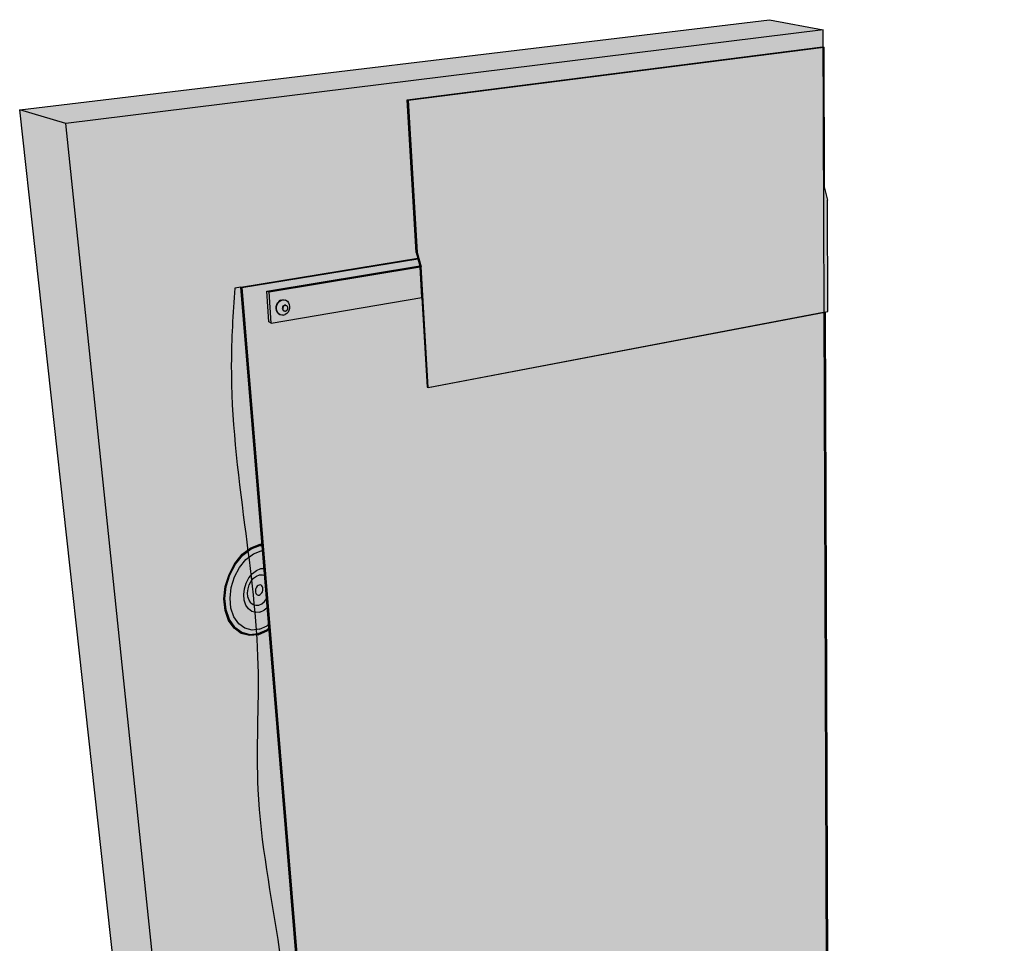
# Model space of a CAD drawing. Units: inches. Extents: x 1745 to 2324, y 1645 to 1842.
# Drawn here: x 1745 to 1792, y 1690 to 1734 of the extents above; entities that cross this region are included whole.
import ezdxf

# ---------------------------------------------------------------- set-up
doc = ezdxf.new("R2010")
doc.units = ezdxf.units.IN
doc.header["$MEASUREMENT"] = 0
for name, color, linetype in [('100 STATIC CONTENTS', 7, 'Continuous'), ('106     Adhered', 7, 'Continuous'), ('108     Induction Welded', 7, 'Continuous')]:
    doc.layers.add(name, color=color, linetype=linetype)

msp = doc.modelspace()

# ---------------------------------------------------------------- hatches: boundary and pattern name
at = {"layer": '100 STATIC CONTENTS', "true_color": 0xffffff}
h = msp.add_hatch(color=7, dxfattribs=at)
h.dxf.hatch_style = 1
h.paths.add_polyline_path([(1783.737, 1733.753), (1747.155, 1729.222), (1754.81, 1655.798), (1783.975, 1668.697)])
h.paths.add_polyline_path([(1783.737, 1733.753), (1781.143, 1734.239), (1744.93, 1729.894), (1747.155, 1729.222)])
h.paths.add_polyline_path([(1747.155, 1729.222), (1744.93, 1729.894), (1752.888, 1657.661), (1754.81, 1655.798)])
h.paths.add_polyline_path([(1754.81, 1655.798), (1752.888, 1657.661), (1753.228, 1654.57), (1762.781, 1645.06), (1762.521, 1648.324)])
h.paths.add_polyline_path([(1792.492, 1663.025), (1783.975, 1668.697), (1754.81, 1655.798), (1762.521, 1648.324)])
h.paths.add_polyline_path([(1792.418, 1660.042), (1792.492, 1663.025), (1762.521, 1648.324), (1762.781, 1645.06)])
at = {"layer": '100 STATIC CONTENTS'}
h = msp.add_hatch(color=253, dxfattribs=at)
h.dxf.hatch_style = 1
h.paths.add_polyline_path([(1783.955, 1725.533), (1764.318, 1722.308), (1764.657, 1716.476), (1783.816, 1720.126), (1783.972, 1720.156)])
h.paths.add_polyline_path([(1763.7, 1730.352), (1763.65, 1730.364), (1764.083, 1722.998), (1764.158, 1722.719), (1764.164, 1722.697), (1764.257, 1722.35), (1764.269, 1722.305), (1764.355, 1720.834), (1764.608, 1716.493), (1764.657, 1716.476), (1764.318, 1722.308), (1764.131, 1723.002)])
h.paths.add_polyline_path([(1783.955, 1725.533), (1783.795, 1726.167), (1764.131, 1723.002), (1764.318, 1722.308)])
h.paths.add_polyline_path([(1783.795, 1726.167), (1783.771, 1732.92), (1763.7, 1730.352), (1764.131, 1723.002)])
h.paths.add_polyline_path([(1783.771, 1732.92), (1783.74, 1732.926), (1783.717, 1732.93), (1763.65, 1730.364), (1763.7, 1730.352)])
h = msp.add_hatch(color=253, dxfattribs=at)
h.dxf.hatch_style = 1
h.paths.add_polyline_path([(1764.164, 1722.697), (1764.158, 1722.719), (1755.611, 1721.332), (1755.66, 1721.316)])
h = msp.add_hatch(color=253, dxfattribs=at)
h.dxf.hatch_style = 1
h.paths.add_polyline_path([(1783.839, 1720.13), (1764.61, 1716.466), (1764.355, 1720.834), (1757.071, 1719.59), (1756.971, 1719.653), (1756.876, 1721.14), (1764.257, 1722.35), (1764.164, 1722.697), (1755.66, 1721.316), (1760.849, 1658.548), (1784.019, 1668.788)])
at = {"layer": '100 STATIC CONTENTS', "true_color": 0xffffff}
h = msp.add_hatch(color=7, dxfattribs=at)
h.dxf.hatch_style = 1
h.paths.add_polyline_path([(1764.355, 1720.834), (1764.269, 1722.305), (1756.974, 1721.107), (1757.071, 1719.59)])
h.paths.add_polyline_path([(1757.968, 1720.398), (1757.963, 1720.3), (1757.937, 1720.206), (1757.892, 1720.121), (1757.83, 1720.051), (1757.755, 1720.002), (1757.674, 1719.975), (1757.591, 1719.974), (1757.512, 1719.998), (1757.5, 1720.002), (1757.43, 1720.049), (1757.375, 1720.117), (1757.338, 1720.201), (1757.321, 1720.295), (1757.325, 1720.393), (1757.352, 1720.488), (1757.397, 1720.573), (1757.46, 1720.643), (1757.534, 1720.692), (1757.575, 1720.706), (1757.616, 1720.719), (1757.699, 1720.72), (1757.711, 1720.716), (1757.778, 1720.696), (1757.79, 1720.692), (1757.859, 1720.644), (1757.914, 1720.575), (1757.952, 1720.492)], flags=16)
h.paths.add_polyline_path([(1757.884, 1720.328), (1757.882, 1720.291), (1757.872, 1720.255), (1757.854, 1720.223), (1757.831, 1720.196), (1757.802, 1720.177), (1757.771, 1720.167), (1757.74, 1720.166), (1757.71, 1720.176), (1757.685, 1720.184), (1757.658, 1720.202), (1757.637, 1720.228), (1757.623, 1720.26), (1757.617, 1720.296), (1757.619, 1720.333), (1757.629, 1720.369), (1757.646, 1720.401), (1757.67, 1720.428), (1757.698, 1720.447), (1757.729, 1720.457), (1757.761, 1720.457), (1757.785, 1720.449), (1757.791, 1720.448), (1757.816, 1720.44), (1757.842, 1720.422), (1757.863, 1720.396), (1757.877, 1720.364)], flags=0)
h.paths.add_polyline_path([(1756.974, 1721.107), (1756.876, 1721.14), (1756.971, 1719.653), (1757.071, 1719.59)])
h.paths.add_polyline_path([(1764.269, 1722.305), (1764.257, 1722.35), (1756.876, 1721.14), (1756.974, 1721.107)])
at = {"layer": '100 STATIC CONTENTS'}
h = msp.add_hatch(color=253, dxfattribs=at)
h.dxf.hatch_style = 1
h.paths.add_polyline_path([(1755.66, 1721.316), (1755.611, 1721.332), (1756.997, 1704.602), (1757.042, 1704.605)])
h = msp.add_hatch(color=253, dxfattribs=at)
h.dxf.hatch_style = 1
h.paths.add_polyline_path([(1757.042, 1704.605), (1756.997, 1704.602), (1758.731, 1683.662), (1758.773, 1683.665)])
at = {"layer": '106     Adhered'}
h = msp.add_hatch(color=252, dxfattribs=at)
h.dxf.hatch_style = 1
edge = h.paths.add_edge_path()
edge.add_line((1755.611, 1721.332), (1755.315, 1721.284))
edge.add_spline(control_points=[(1755.315, 1721.284), (1755.236, 1720.05), (1754.991, 1716.233), (1755.742, 1710.166), (1756.644, 1703.36), (1756.156, 1696.463), (1757.568, 1689.529), (1758.353, 1681.842), (1758.149, 1674.823), (1758.524, 1668.644), (1759.031, 1663.364), (1760.043, 1660.111), (1760.572, 1658.413)], knot_values=[0, 0, 0, 0, 3.704463, 11.459341, 18.263936, 24.268719, 32.055415, 39.364402, 47.420207, 53.074833, 57.948107, 63.267518, 63.267518, 63.267518, 63.267518], degree=3, periodic=0)
edge.add_line((1760.572, 1658.413), (1760.814, 1658.52))
edge.add_line((1760.814, 1658.52), (1755.611, 1721.332))
at = {"layer": '108     Induction Welded'}
h = msp.add_hatch(color=254, dxfattribs=at)
h.dxf.hatch_style = 1
h.paths.add_polyline_path([(1756.797, 1707.392), (1756.785, 1707.402), (1756.653, 1707.444), (1756.51, 1707.435), (1756.366, 1707.375), (1756.23, 1707.27), (1756.112, 1707.125), (1756.02, 1706.951), (1755.961, 1706.76), (1755.939, 1706.565), (1755.955, 1706.381), (1756.008, 1706.219), (1756.094, 1706.09), (1756.207, 1706.004), (1756.34, 1705.966), (1756.482, 1705.979), (1756.625, 1706.04), (1756.758, 1706.146), (1756.874, 1706.289), (1756.893, 1706.326)], flags=0)
h.paths.add_polyline_path([(1756.592, 1706.934), (1756.629, 1706.905), (1756.657, 1706.863), (1756.674, 1706.809), (1756.678, 1706.748), (1756.671, 1706.685), (1756.652, 1706.622), (1756.622, 1706.565), (1756.583, 1706.518), (1756.539, 1706.483), (1756.491, 1706.463), (1756.444, 1706.459), (1756.401, 1706.472), (1756.363, 1706.501), (1756.335, 1706.543), (1756.318, 1706.597), (1756.313, 1706.658), (1756.32, 1706.722), (1756.34, 1706.785), (1756.37, 1706.842), (1756.408, 1706.89), (1756.453, 1706.925), (1756.501, 1706.944), (1756.548, 1706.948)], flags=0)
h.paths.add_polyline_path([(1756.765, 1707.748), (1756.579, 1707.737), (1756.37, 1707.652), (1756.174, 1707.5), (1756.003, 1707.291), (1755.87, 1707.039), (1755.785, 1706.763), (1755.753, 1706.481), (1755.776, 1706.215), (1755.854, 1705.981), (1755.978, 1705.797), (1756.142, 1705.674), (1756.333, 1705.62), (1756.538, 1705.639), (1756.743, 1705.728), (1756.934, 1705.88), (1756.893, 1706.326), (1756.874, 1706.289), (1756.758, 1706.146), (1756.625, 1706.04), (1756.482, 1705.979), (1756.34, 1705.966), (1756.207, 1706.004), (1756.094, 1706.09), (1756.008, 1706.219), (1755.955, 1706.381), (1755.939, 1706.565), (1755.961, 1706.76), (1756.02, 1706.951), (1756.112, 1707.125), (1756.23, 1707.27), (1756.366, 1707.375), (1756.51, 1707.435), (1756.653, 1707.444), (1756.785, 1707.402), (1756.797, 1707.392)], flags=0)
h.paths.add_polyline_path([(1756.579, 1707.737), (1756.765, 1707.748), (1756.688, 1708.602), (1756.596, 1708.598), (1756.217, 1708.448), (1755.858, 1708.173), (1755.545, 1707.793), (1755.302, 1707.334), (1755.147, 1706.83), (1755.091, 1706.317), (1755.136, 1705.832), (1755.28, 1705.411), (1755.509, 1705.08), (1755.807, 1704.863), (1756.152, 1704.771), (1756.521, 1704.809), (1756.889, 1704.973), (1757.007, 1705.068), (1756.934, 1705.88), (1756.743, 1705.728), (1756.538, 1705.639), (1756.333, 1705.62), (1756.142, 1705.674), (1755.978, 1705.797), (1755.854, 1705.981), (1755.776, 1706.215), (1755.753, 1706.481), (1755.785, 1706.763), (1755.87, 1707.039), (1756.003, 1707.291), (1756.174, 1707.5), (1756.37, 1707.652)], flags=16)
h.paths.add_polyline_path([(1755.545, 1707.793), (1755.858, 1708.173), (1756.217, 1708.448), (1756.596, 1708.598), (1756.688, 1708.602), (1756.665, 1708.862), (1756.538, 1708.857), (1756.111, 1708.69), (1755.707, 1708.382), (1755.355, 1707.955), (1755.081, 1707.439), (1754.907, 1706.872), (1754.844, 1706.294), (1754.896, 1705.75), (1755.059, 1705.276), (1755.318, 1704.906), (1755.653, 1704.663), (1756.042, 1704.562), (1756.455, 1704.606), (1756.867, 1704.79), (1757.021, 1704.914), (1757.007, 1705.068), (1756.889, 1704.973), (1756.521, 1704.809), (1756.152, 1704.771), (1755.807, 1704.863), (1755.509, 1705.08), (1755.28, 1705.411), (1755.136, 1705.832), (1755.091, 1706.317), (1755.147, 1706.83), (1755.302, 1707.334)], flags=16)
h.paths.add_polyline_path([(1755.355, 1707.955), (1755.707, 1708.382), (1756.111, 1708.69), (1756.538, 1708.857), (1756.665, 1708.862), (1756.661, 1708.903), (1756.539, 1708.898), (1756.103, 1708.728), (1755.691, 1708.415), (1755.332, 1707.98), (1755.054, 1707.453), (1754.876, 1706.875), (1754.812, 1706.286), (1754.866, 1705.731), (1755.031, 1705.249), (1755.295, 1704.872), (1755.637, 1704.625), (1756.033, 1704.522), (1756.455, 1704.567), (1756.874, 1704.754), (1757.024, 1704.875), (1757.021, 1704.914), (1756.867, 1704.79), (1756.455, 1704.606), (1756.042, 1704.562), (1755.653, 1704.663), (1755.318, 1704.906), (1755.059, 1705.276), (1754.896, 1705.75), (1754.844, 1706.294), (1754.907, 1706.872), (1755.081, 1707.439)], flags=17)
h.paths.add_polyline_path([(1755.332, 1707.98), (1755.691, 1708.415), (1756.103, 1708.728), (1756.539, 1708.898), (1756.661, 1708.903), (1756.659, 1708.922), (1756.539, 1708.917), (1756.1, 1708.746), (1755.684, 1708.43), (1755.322, 1707.991), (1755.041, 1707.46), (1754.862, 1706.876), (1754.797, 1706.283), (1754.851, 1705.723), (1755.018, 1705.236), (1755.285, 1704.856), (1755.63, 1704.607), (1756.029, 1704.503), (1756.454, 1704.549), (1756.877, 1704.738), (1757.026, 1704.858), (1757.024, 1704.875), (1756.874, 1704.754), (1756.455, 1704.567), (1756.033, 1704.522), (1755.637, 1704.625), (1755.295, 1704.872), (1755.031, 1705.249), (1754.866, 1705.731), (1754.812, 1706.286), (1754.876, 1706.875), (1755.054, 1707.453)])
h = msp.add_hatch(color=254, dxfattribs=at)
h.dxf.hatch_style = 1
h.paths.add_polyline_path([(1756.893, 1706.326), (1756.874, 1706.289), (1756.758, 1706.146), (1756.625, 1706.04), (1756.482, 1705.979), (1756.34, 1705.966), (1756.207, 1706.004), (1756.094, 1706.09), (1756.008, 1706.219), (1755.955, 1706.381), (1755.939, 1706.565), (1755.961, 1706.76), (1756.02, 1706.951), (1756.112, 1707.125), (1756.23, 1707.27), (1756.366, 1707.375), (1756.51, 1707.435), (1756.653, 1707.444), (1756.797, 1707.399), (1756.765, 1707.748), (1756.579, 1707.737), (1756.37, 1707.652), (1756.174, 1707.5), (1756.003, 1707.291), (1755.87, 1707.039), (1755.785, 1706.763), (1755.753, 1706.481), (1755.776, 1706.215), (1755.854, 1705.981), (1755.978, 1705.797), (1756.142, 1705.674), (1756.333, 1705.62), (1756.538, 1705.639), (1756.743, 1705.728), (1756.934, 1705.88)])
h.paths.add_polyline_path([(1756.797, 1707.392), (1756.785, 1707.402), (1756.653, 1707.444), (1756.51, 1707.435), (1756.366, 1707.375), (1756.23, 1707.27), (1756.112, 1707.125), (1756.02, 1706.951), (1755.961, 1706.76), (1755.939, 1706.565), (1755.955, 1706.381), (1756.008, 1706.219), (1756.094, 1706.09), (1756.207, 1706.004), (1756.34, 1705.966), (1756.482, 1705.979), (1756.625, 1706.04), (1756.758, 1706.146), (1756.874, 1706.289), (1756.893, 1706.326)], flags=17)
h.paths.add_polyline_path([(1756.363, 1706.501), (1756.335, 1706.543), (1756.318, 1706.597), (1756.313, 1706.658), (1756.32, 1706.722), (1756.34, 1706.785), (1756.37, 1706.842), (1756.408, 1706.89), (1756.453, 1706.925), (1756.501, 1706.944), (1756.548, 1706.948), (1756.592, 1706.934), (1756.629, 1706.905), (1756.657, 1706.863), (1756.674, 1706.809), (1756.678, 1706.748), (1756.671, 1706.685), (1756.652, 1706.622), (1756.622, 1706.565), (1756.583, 1706.518), (1756.539, 1706.483), (1756.491, 1706.463), (1756.444, 1706.459), (1756.401, 1706.472)], flags=16)

# ---------------------------------------------------------------- linework, layer by layer
at = {"layer": '100 STATIC CONTENTS'}
for p, q in [((1744.93, 1729.894), (1781.143, 1734.239)), ((1781.143, 1734.239), (1783.737, 1733.753)), ((1783.737, 1733.753), (1747.155, 1729.222)), ((1783.975, 1668.697), (1783.737, 1733.753)), ((1763.65, 1730.364), (1783.717, 1732.93)), ((1763.7, 1730.352), (1783.771, 1732.92)), ((1783.717, 1732.93), (1783.74, 1732.926)), ((1783.74, 1732.926), (1783.771, 1732.92)), ((1783.771, 1732.92), (1783.795, 1726.167)), ((1783.773, 1732.203), (1783.795, 1726.167)), ((1764.083, 1722.998), (1763.65, 1730.364)), ((1763.65, 1730.364), (1763.7, 1730.352)), ((1763.7, 1730.352), (1764.131, 1723.002)), ((1747.155, 1729.222), (1744.93, 1729.894)), ((1753.228, 1654.57), (1744.93, 1729.894)), ((1754.81, 1655.798), (1747.155, 1729.222)), ((1783.795, 1726.167), (1783.955, 1725.533)), ((1783.972, 1720.156), (1783.955, 1725.533)), ((1755.611, 1721.332), (1764.158, 1722.719)), ((1755.66, 1721.316), (1764.164, 1722.697)), ((1764.083, 1722.998), (1764.158, 1722.719)), ((1764.131, 1723.002), (1764.318, 1722.308)), ((1764.158, 1722.719), (1764.164, 1722.697)), ((1764.158, 1722.719), (1764.164, 1722.697)), ((1764.164, 1722.697), (1764.257, 1722.35)), ((1764.164, 1722.697), (1764.257, 1722.35)), ((1756.876, 1721.14), (1764.257, 1722.35)), ((1756.974, 1721.107), (1764.269, 1722.305)), ((1764.257, 1722.35), (1764.269, 1722.305)), ((1764.257, 1722.35), (1764.269, 1722.305)), ((1764.355, 1720.834), (1764.269, 1722.305)), ((1764.355, 1720.834), (1764.269, 1722.305)), ((1764.657, 1716.476), (1764.318, 1722.308)), ((1760.814, 1658.52), (1755.611, 1721.332)), ((1755.611, 1721.332), (1755.66, 1721.316)), ((1755.66, 1721.316), (1760.849, 1658.548)), ((1756.971, 1719.653), (1756.876, 1721.14)), ((1756.876, 1721.14), (1756.974, 1721.107)), ((1757.071, 1719.59), (1756.974, 1721.107)), ((1757.071, 1719.59), (1764.355, 1720.834)), ((1764.355, 1720.834), (1764.608, 1716.493)), ((1764.355, 1720.834), (1764.608, 1716.493)), ((1757.321, 1720.295), (1757.325, 1720.393)), ((1757.325, 1720.393), (1757.352, 1720.488)), ((1757.333, 1720.291), (1757.338, 1720.389)), ((1757.338, 1720.389), (1757.364, 1720.484)), ((1757.352, 1720.488), (1757.397, 1720.573)), ((1757.364, 1720.484), (1757.41, 1720.569)), ((1757.46, 1720.643), (1757.397, 1720.573)), ((1757.41, 1720.569), (1757.472, 1720.639)), ((1757.534, 1720.692), (1757.46, 1720.643)), ((1757.472, 1720.639), (1757.546, 1720.688)), ((1757.534, 1720.692), (1757.575, 1720.706)), ((1757.546, 1720.688), (1757.587, 1720.702)), ((1757.575, 1720.706), (1757.616, 1720.719)), ((1757.587, 1720.702), (1757.628, 1720.715)), ((1757.616, 1720.719), (1757.699, 1720.72)), ((1757.619, 1720.333), (1757.617, 1720.296)), ((1757.629, 1720.369), (1757.619, 1720.333)), ((1757.628, 1720.715), (1757.711, 1720.716)), ((1757.646, 1720.401), (1757.629, 1720.369)), ((1757.643, 1720.325), (1757.641, 1720.288)), ((1757.653, 1720.361), (1757.643, 1720.325)), ((1757.67, 1720.428), (1757.646, 1720.401)), ((1757.671, 1720.393), (1757.653, 1720.361)), ((1757.698, 1720.447), (1757.67, 1720.428)), ((1757.694, 1720.42), (1757.671, 1720.393)), ((1757.723, 1720.439), (1757.694, 1720.42)), ((1757.729, 1720.457), (1757.698, 1720.447)), ((1757.711, 1720.716), (1757.699, 1720.72)), ((1757.711, 1720.716), (1757.778, 1720.696)), ((1757.754, 1720.449), (1757.723, 1720.439)), ((1757.761, 1720.457), (1757.729, 1720.457)), ((1757.785, 1720.449), (1757.754, 1720.449)), ((1757.761, 1720.457), (1757.785, 1720.449)), ((1757.79, 1720.692), (1757.778, 1720.696)), ((1757.791, 1720.448), (1757.785, 1720.449)), ((1757.79, 1720.692), (1757.859, 1720.644)), ((1757.791, 1720.448), (1757.816, 1720.44)), ((1757.842, 1720.422), (1757.816, 1720.44)), ((1757.863, 1720.396), (1757.842, 1720.422)), ((1757.859, 1720.644), (1757.914, 1720.575)), ((1757.877, 1720.364), (1757.863, 1720.396)), ((1757.884, 1720.328), (1757.877, 1720.364)), ((1757.882, 1720.291), (1757.884, 1720.328)), ((1757.914, 1720.575), (1757.952, 1720.492)), ((1757.952, 1720.492), (1757.968, 1720.398)), ((1757.968, 1720.398), (1757.963, 1720.3)), ((1757.338, 1720.201), (1757.321, 1720.295)), ((1757.35, 1720.197), (1757.333, 1720.291)), ((1757.375, 1720.117), (1757.338, 1720.201)), ((1757.387, 1720.113), (1757.35, 1720.197)), ((1757.375, 1720.117), (1757.43, 1720.049)), ((1757.443, 1720.045), (1757.387, 1720.113)), ((1757.43, 1720.049), (1757.5, 1720.002)), ((1757.512, 1719.998), (1757.443, 1720.045)), ((1757.512, 1719.998), (1757.5, 1720.002)), ((1757.591, 1719.974), (1757.512, 1719.998)), ((1757.674, 1719.975), (1757.591, 1719.974)), ((1757.617, 1720.296), (1757.623, 1720.26)), ((1757.623, 1720.26), (1757.637, 1720.228)), ((1757.637, 1720.228), (1757.658, 1720.202)), ((1757.641, 1720.288), (1757.648, 1720.252)), ((1757.648, 1720.252), (1757.662, 1720.22)), ((1757.658, 1720.202), (1757.685, 1720.184)), ((1757.662, 1720.22), (1757.683, 1720.194)), ((1757.674, 1719.975), (1757.755, 1720.002)), ((1757.683, 1720.194), (1757.71, 1720.176)), ((1757.685, 1720.184), (1757.71, 1720.176)), ((1757.71, 1720.176), (1757.74, 1720.166)), ((1757.74, 1720.166), (1757.771, 1720.167)), ((1757.83, 1720.051), (1757.755, 1720.002)), ((1757.802, 1720.177), (1757.771, 1720.167)), ((1757.802, 1720.177), (1757.831, 1720.196)), ((1757.892, 1720.121), (1757.83, 1720.051)), ((1757.831, 1720.196), (1757.854, 1720.223)), ((1757.854, 1720.223), (1757.872, 1720.255)), ((1757.872, 1720.255), (1757.882, 1720.291)), ((1757.937, 1720.206), (1757.892, 1720.121)), ((1757.963, 1720.3), (1757.937, 1720.206)), ((1764.657, 1716.476), (1783.839, 1720.13)), ((1764.657, 1716.476), (1783.816, 1720.126)), ((1783.816, 1720.126), (1783.972, 1720.156)), ((1783.839, 1720.13), (1784.019, 1668.788)), ((1757.071, 1719.59), (1756.971, 1719.653)), ((1764.608, 1716.493), (1764.657, 1716.476)), ((1764.608, 1716.493), (1764.657, 1716.476))]:
    msp.add_line(p, q, dxfattribs=at)
at = {"layer": '106     Adhered'}
for q in [(1755.315, 1721.284), (1760.814, 1658.52)]:
    msp.add_line((1755.611, 1721.332), q, dxfattribs=at)
msp.add_spline([(1755.315, 1721.284), (1755.152, 1717.583), (1755.792, 1709.855), (1756.435, 1703.081), (1756.435, 1697.076), (1757.467, 1689.358), (1758.176, 1682.083), (1758.267, 1674.028), (1758.576, 1668.382), (1759.173, 1663.546), (1760.572, 1658.413)], degree=3, dxfattribs=at)
at = {"layer": '108     Induction Welded'}
for p, q in [((1756.1, 1708.746), (1756.539, 1708.917)), ((1756.539, 1708.917), (1756.659, 1708.922)), ((1756.661, 1708.903), (1756.659, 1708.922)), ((1755.322, 1707.991), (1755.684, 1708.43)), ((1755.684, 1708.43), (1756.1, 1708.746)), ((1755.691, 1708.415), (1756.103, 1708.728)), ((1755.707, 1708.382), (1756.111, 1708.69)), ((1755.858, 1708.173), (1756.217, 1708.448)), ((1756.103, 1708.728), (1756.539, 1708.898)), ((1756.111, 1708.69), (1756.538, 1708.857)), ((1756.217, 1708.448), (1756.596, 1708.598)), ((1756.538, 1708.857), (1756.665, 1708.862)), ((1756.539, 1708.898), (1756.661, 1708.903)), ((1756.596, 1708.598), (1756.688, 1708.602)), ((1756.665, 1708.862), (1756.661, 1708.903)), ((1756.688, 1708.602), (1756.665, 1708.862)), ((1756.765, 1707.748), (1756.688, 1708.602)), ((1755.041, 1707.46), (1755.322, 1707.991)), ((1755.054, 1707.453), (1755.332, 1707.98)), ((1755.081, 1707.439), (1755.355, 1707.955)), ((1755.332, 1707.98), (1755.691, 1708.415)), ((1755.355, 1707.955), (1755.707, 1708.382)), ((1755.545, 1707.793), (1755.858, 1708.173)), ((1755.302, 1707.334), (1755.545, 1707.793)), ((1756.003, 1707.291), (1756.174, 1707.5)), ((1756.174, 1707.5), (1756.37, 1707.652)), ((1756.37, 1707.652), (1756.579, 1707.737)), ((1756.579, 1707.737), (1756.765, 1707.748)), ((1756.797, 1707.392), (1756.765, 1707.748)), ((1754.862, 1706.876), (1755.041, 1707.46)), ((1754.876, 1706.875), (1755.054, 1707.453)), ((1754.907, 1706.872), (1755.081, 1707.439)), ((1755.147, 1706.83), (1755.302, 1707.334)), ((1755.785, 1706.763), (1755.87, 1707.039)), ((1755.87, 1707.039), (1756.003, 1707.291)), ((1756.02, 1706.951), (1756.112, 1707.125)), ((1756.112, 1707.125), (1756.23, 1707.27)), ((1756.23, 1707.27), (1756.366, 1707.375)), ((1756.366, 1707.375), (1756.51, 1707.435)), ((1756.51, 1707.435), (1756.653, 1707.444)), ((1756.653, 1707.444), (1756.785, 1707.402)), ((1756.785, 1707.402), (1756.797, 1707.392)), ((1756.893, 1706.326), (1756.797, 1707.392)), ((1754.797, 1706.283), (1754.862, 1706.876)), ((1754.812, 1706.286), (1754.876, 1706.875)), ((1754.844, 1706.294), (1754.907, 1706.872)), ((1755.091, 1706.317), (1755.147, 1706.83)), ((1755.753, 1706.481), (1755.785, 1706.763)), ((1755.939, 1706.565), (1755.961, 1706.76)), ((1755.955, 1706.381), (1755.939, 1706.565)), ((1755.961, 1706.76), (1756.02, 1706.951)), ((1756.32, 1706.722), (1756.313, 1706.658)), ((1756.313, 1706.658), (1756.318, 1706.597)), ((1756.318, 1706.597), (1756.335, 1706.543)), ((1756.34, 1706.785), (1756.32, 1706.722)), ((1756.335, 1706.543), (1756.363, 1706.501)), ((1756.37, 1706.842), (1756.34, 1706.785)), ((1756.408, 1706.89), (1756.37, 1706.842)), ((1756.453, 1706.925), (1756.408, 1706.89)), ((1756.501, 1706.944), (1756.453, 1706.925)), ((1756.548, 1706.948), (1756.501, 1706.944)), ((1756.592, 1706.934), (1756.548, 1706.948)), ((1756.583, 1706.518), (1756.622, 1706.565)), ((1756.629, 1706.905), (1756.592, 1706.934)), ((1756.622, 1706.565), (1756.652, 1706.622)), ((1756.657, 1706.863), (1756.629, 1706.905)), ((1756.652, 1706.622), (1756.671, 1706.685)), ((1756.674, 1706.809), (1756.657, 1706.863)), ((1756.671, 1706.685), (1756.678, 1706.748)), ((1756.678, 1706.748), (1756.674, 1706.809)), ((1754.851, 1705.723), (1754.797, 1706.283)), ((1754.866, 1705.731), (1754.812, 1706.286)), ((1754.896, 1705.75), (1754.844, 1706.294)), ((1755.136, 1705.832), (1755.091, 1706.317)), ((1755.776, 1706.215), (1755.753, 1706.481)), ((1755.854, 1705.981), (1755.776, 1706.215)), ((1756.008, 1706.219), (1755.955, 1706.381)), ((1756.094, 1706.09), (1756.008, 1706.219)), ((1756.094, 1706.09), (1756.207, 1706.004)), ((1756.363, 1706.501), (1756.401, 1706.472)), ((1756.401, 1706.472), (1756.444, 1706.459)), ((1756.444, 1706.459), (1756.491, 1706.463)), ((1756.491, 1706.463), (1756.539, 1706.483)), ((1756.539, 1706.483), (1756.583, 1706.518)), ((1756.625, 1706.04), (1756.758, 1706.146)), ((1756.758, 1706.146), (1756.874, 1706.289)), ((1756.874, 1706.289), (1756.893, 1706.326)), ((1756.934, 1705.88), (1756.893, 1706.326)), ((1755.018, 1705.236), (1754.851, 1705.723)), ((1755.031, 1705.249), (1754.866, 1705.731)), ((1755.059, 1705.276), (1754.896, 1705.75)), ((1755.28, 1705.411), (1755.136, 1705.832)), ((1755.978, 1705.797), (1755.854, 1705.981)), ((1756.142, 1705.674), (1755.978, 1705.797)), ((1756.333, 1705.62), (1756.142, 1705.674)), ((1756.207, 1706.004), (1756.34, 1705.966)), ((1756.538, 1705.639), (1756.333, 1705.62)), ((1756.34, 1705.966), (1756.482, 1705.979)), ((1756.482, 1705.979), (1756.625, 1706.04)), ((1756.538, 1705.639), (1756.743, 1705.728)), ((1756.934, 1705.88), (1756.743, 1705.728)), ((1757.007, 1705.068), (1756.934, 1705.88)), ((1755.285, 1704.856), (1755.018, 1705.236)), ((1755.295, 1704.872), (1755.031, 1705.249)), ((1755.318, 1704.906), (1755.059, 1705.276)), ((1755.509, 1705.08), (1755.28, 1705.411)), ((1755.63, 1704.607), (1755.285, 1704.856)), ((1755.637, 1704.625), (1755.295, 1704.872)), ((1755.318, 1704.906), (1755.653, 1704.663)), ((1755.807, 1704.863), (1755.509, 1705.08)), ((1756.033, 1704.522), (1755.637, 1704.625)), ((1755.653, 1704.663), (1756.042, 1704.562)), ((1756.152, 1704.771), (1755.807, 1704.863)), ((1756.521, 1704.809), (1756.152, 1704.771)), ((1756.454, 1704.549), (1756.877, 1704.738)), ((1756.455, 1704.606), (1756.867, 1704.79)), ((1756.455, 1704.567), (1756.874, 1704.754)), ((1756.521, 1704.809), (1756.889, 1704.973)), ((1756.867, 1704.79), (1757.021, 1704.914)), ((1757.024, 1704.875), (1756.874, 1704.754)), ((1757.026, 1704.858), (1756.877, 1704.738)), ((1757.007, 1705.068), (1756.889, 1704.973)), ((1757.021, 1704.914), (1757.007, 1705.068)), ((1757.024, 1704.875), (1757.021, 1704.914)), ((1757.026, 1704.858), (1757.024, 1704.875)), ((1756.029, 1704.503), (1755.63, 1704.607)), ((1756.454, 1704.549), (1756.029, 1704.503)), ((1756.455, 1704.567), (1756.033, 1704.522)), ((1756.042, 1704.562), (1756.455, 1704.606))]:
    msp.add_line(p, q, dxfattribs=at)

doc.saveas('drawing.dxf')
